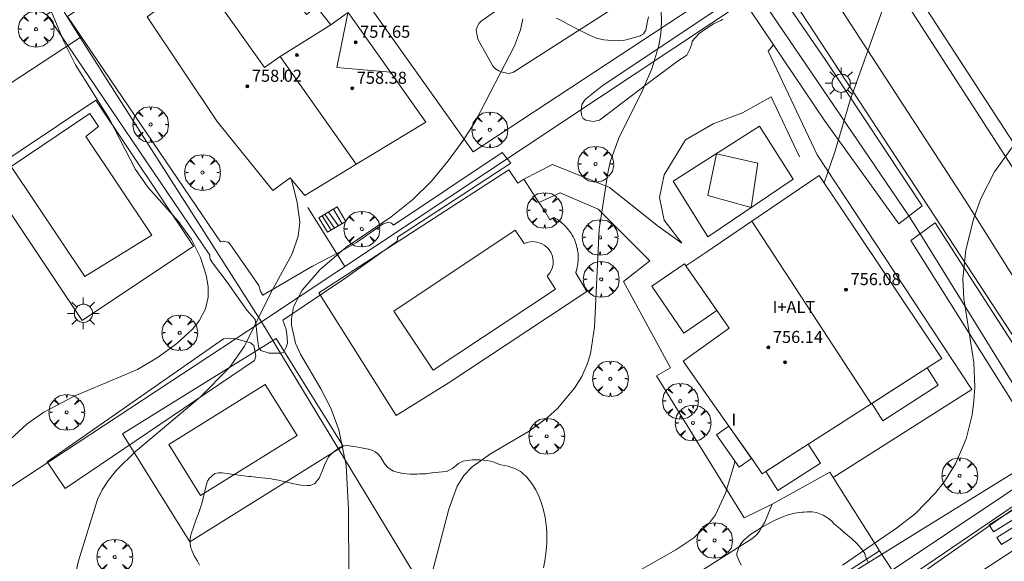
# Model space of a CAD drawing. Units: millimetres. Extents: x 422999 to 424003, y 4490499 to 4491003.
# Drawn here: x 423888 to 423953, y 4490833 to 4490869 of the extents above; entities that cross this region are included whole.
import ezdxf

# ---------------------------------------------------------------- set-up
doc = ezdxf.new("R2010")
doc.units = ezdxf.units.MM
doc.header["$MEASUREMENT"] = 0
doc.layers.get('0').update_dxf_attribs({"lineweight": 9})
for name, color, linetype, lineweight in [('1', 7, 'Continuous', 9), ('f012003p_num_plantas', 252, 'Continuous', 9), ('f031026l_pinturavial', 253, 'Continuous', 9), ('f040024s_piscina', 140, 'Continuous', 9), ('f050002l_curvanivel_cgn', 23, 'Continuous', 9), ('f050002l_curvanivel_mae', 213, 'Continuous', 9), ('f050009p_puntocotaconstruccionelevada', 211, 'Continuous', 9), ('f060140s_arboladourbano', 92, 'Continuous', 9), ('f061013p_arbol', 91, 'Continuous', 9), ('f070045l_muro_mur', 30, 'MURO2', 9), ('f070045l_muro_tap', 11, 'MURO2', 9), ('f070045l_puerta', 11, 'Continuous', 9), ('f070047l_seto', 91, 'Continuous', 9), ('f070056l_edificacion_med', 221, 'Continuous', 9), ('f070056s_edificacion_edi', 240, 'Continuous', 9), ('f070057s_edificacionligera', 11, 'Continuous', 9), ('f070058l_elementoconstruido_bordillo', 30, 'Continuous', 9), ('f071028l_acera_escalera', 11, 'Continuous', 9), ('f071028s_acera_escalera', 11, 'Continuous', 9), ('f081055p_farola', 7, 'Continuous', 9)]:
    doc.layers.add(name, color=color, linetype=linetype, lineweight=lineweight)
doc.styles.get("Standard").update_dxf_attribs({"font": 'arial.ttf'})
doc.styles.add('Style-s7210005_h', font='txt')
doc.linetypes.add('MURO2', pattern='A,3.1e-05,[1,muro2.shx,S=1,R=0,X=0,Y=0],-3.058844', length=3.058875)

# ---------------------------------------------------------------- blocks, each defined once
blk = doc.blocks.new('punto_cota_construccion_elevada')
at = {"layer": 'f050009p_puntocotaconstruccionelevada'}
h = blk.add_hatch(color=256, dxfattribs=at)
h.dxf.hatch_style = 1
edge = h.paths.add_edge_path()
edge.add_arc((0, 0), 0.1, 0, 360)
blk.add_circle((0, 0), 0.1, dxfattribs=at)
blk = doc.blocks.new('arbol')
at = {"color": 0, "linetype": 'Continuous', "lineweight": 0, "flags": 128}
for points in [[(0.96, 0.012), (1.2, 0.036), (1.128, 0.468), (0.888, 0.804), (0.528, 0.528), (0.816, 0.876), (0.48, 1.104), (0.048, 1.176), (0.012, 0.96), (-0.048, 1.176), (-0.48, 1.104), (-0.816, 0.876), (-0.504, 0.528), (-0.864, 0.804), (-1.104, 0.468), (-1.188, 0.036), (-0.936, 0.012)], [(-0.936, 0.012), (-1.188, -0.048), (-1.104, -0.48), (-0.864, -0.804), (-0.504, -0.504), (-0.816, -0.876), (-0.48, -1.116)], [(-0.48, -1.116), (-0.048, -1.188), (0.012, -0.936), (0.048, -1.188), (0.48, -1.116), (0.816, -0.876), (0.528, -0.504), (0.888, -0.804), (1.128, -0.48), (1.2, -0.048), (0.96, 0.012)]]:
    blk.add_lwpolyline(points, dxfattribs=at)
at = {"color": 0, "linetype": 'Continuous', "lineweight": 0, "extrusion": (0, 0, -1)}
for start, end in [(180.0229, 7.59464), (7.22334, 180.0229)]:
    blk.add_arc((0, 0), 0.104, start, end, dxfattribs=at)
blk = doc.blocks.new('farola')
at = {"layer": '1'}
for points in [[(-0.75, 0.75, 0), (-0.42, 0.42, 0)], [(0, 1.05, 0), (0, 0.6, 0)], [(0.75, 0.75, 0), (0.43, 0.43, 0)], [(-1.05, 0, 0), (-0.59, 0, 0)], [(0.01, 0.61, 0), (0.09, 0.6, 0), (0.16, 0.58, 0), (0.24, 0.57, 0), (0.3, 0.52, 0), (0.37, 0.49, 0), (0.43, 0.43, 0), (0.48, 0.39, 0), (0.52, 0.31, 0), (0.57, 0.25, 0), (0.6, 0.18, 0), (0.61, 0.1, 0), (0.61, 0.03, 0), (0.61, -0.03, 0), (0.61, -0.11, 0), (0.6, -0.18, 0), (0.57, -0.26, 0), (0.52, -0.32, 0), (0.48, -0.39, 0), (0.43, -0.44, 0), (0.37, -0.5, 0), (0.3, -0.53, 0), (0.24, -0.57, 0), (0.16, -0.59, 0), (0.09, -0.6, 0), (0, -0.62, 0), (-0.06, -0.6, 0), (-0.14, -0.59, 0), (-0.21, -0.57, 0), (-0.27, -0.53, 0), (-0.35, -0.5, 0), (-0.41, -0.44, 0), (-0.45, -0.39, 0), (-0.5, -0.32, 0), (-0.54, -0.26, 0), (-0.57, -0.18, 0), (-0.59, -0.11, 0), (-0.59, -0.03, 0), (-0.59, 0.03, 0), (-0.59, 0.1, 0), (-0.57, 0.18, 0), (-0.54, 0.25, 0), (-0.5, 0.31, 0), (-0.45, 0.39, 0), (-0.41, 0.43, 0), (-0.35, 0.49, 0), (-0.27, 0.52, 0), (-0.21, 0.57, 0), (-0.14, 0.58, 0), (-0.06, 0.6, 0), (0.01, 0.61, 0)], [(1.05, 0, 0), (0.61, 0, 0)], [(-0.75, -0.74, 0), (-0.42, -0.41, 0)], [(0, -1.05, 0), (0, -0.62, 0)], [(0.75, -0.75, 0), (0.43, -0.44, 0)]]:
    blk.add_polyline3d(points, dxfattribs=at)

msp = doc.modelspace()

# ---------------------------------------------------------------- linework, layer by layer
at = {"layer": 'f031026l_pinturavial'}
for points in [[(423931.292, 4490858.683, 0), (423937.022, 4490862.338, 0), (423939.265, 4490858.826, 0), (423933.598, 4490854.99, 0), (423931.292, 4490858.683, 0)], [(423936.475, 4490856.938, 0), (423933.588, 4490857.725, 0), (423934.157, 4490860.51, 0), (423936.903, 4490859.884, 0), (423936.475, 4490856.938, 0)], [(423952.285, 4490835.833, 748.397), (423955.741, 4490837.99, 748.397), (423956.038, 4490837.515, 748.397), (423952.582, 4490835.358, 748.397), (423952.285, 4490835.833, 748.397)], [(423952.813, 4490834.988, 748.397), (423956.269, 4490837.145, 748.397), (423956.565, 4490836.67, 748.397), (423953.11, 4490834.513, 748.397), (423952.813, 4490834.988, 748.397)]]:
    msp.add_polyline3d(points, dxfattribs=at)
at = {"layer": 'f040024s_piscina'}
for points in [[(423892.159, 4490852.354, 754.219), (423887.271, 4490859.661, 754.201), (423892.481, 4490863.181, 754.201), (423893.077, 4490862.324, 754.201), (423892.219, 4490861.653, 754.201), (423896.614, 4490855.091, 754.219)], [(423915.317, 4490846.11, 752.475), (423912.697, 4490850.03, 752.649), (423920.777, 4490855.429, 751.326), (423921.377, 4490854.539, 751.326), (423921.647, 4490854.629, 751.326), (423921.937, 4490854.669, 751.326), (423922.227, 4490854.639, 751.326), (423922.507, 4490854.549, 751.326), (423922.757, 4490854.409, 751.326), (423922.977, 4490854.209, 751.326), (423923.137, 4490853.969, 751.326), (423923.257, 4490853.699, 751.326), (423923.307, 4490853.409, 751.326), (423923.297, 4490853.119, 751.326), (423923.217, 4490852.839, 751.326), (423923.087, 4490852.579, 751.326), (423922.907, 4490852.359, 751.326), (423923.457, 4490851.509, 751.326)], [(423899.853, 4490837.78, 753.575), (423897.747, 4490841.163, 753.575), (423904.162, 4490845.157, 753.575), (423906.268, 4490841.774, 753.575)]]:
    msp.add_polyline3d(points, close=True, dxfattribs=at)
at = {"layer": 'f050002l_curvanivel_cgn'}
for points in [[(423915.249, 4490832.627, 751), (423916.374, 4490836.874, 751), (423916.91, 4490838.406, 751), (423917.355, 4490839.119, 751), (423917.908, 4490839.692, 751), (423919.131, 4490840.549, 751), (423921.715, 4490842.055, 751), (423922.921, 4490842.958, 751), (423923.583, 4490843.563, 751), (423924.732, 4490844.912, 751), (423925.204, 4490845.689, 751), (423925.574, 4490846.514, 751), (423925.787, 4490847.205, 751), (423926.052, 4490848.968, 751), (423926.366, 4490855.498, 751), (423926.931, 4490859.236, 751), (423927.124, 4490860.037, 751), (423927.666, 4490861.537, 751), (423929.229, 4490864.661, 751), (423929.873, 4490866.164, 751), (423930.33, 4490867.702, 751), (423930.462, 4490868.481, 751), (423930.516, 4490869.263, 751), (423930.41, 4490872.61, 751)], [(423886.948, 4490841.281, 754), (423888.316, 4490842.557, 754), (423889.444, 4490843.332, 754), (423891.445, 4490844.378, 754), (423895.668, 4490846.158, 754), (423897.04, 4490846.97, 754), (423898.284, 4490847.892, 754), (423899.343, 4490848.87, 754), (423899.766, 4490849.386, 754), (423900.193, 4490850.201, 754), (423900.356, 4490850.961, 754), (423900.35, 4490851.684, 754), (423900.228, 4490852.424, 754), (423899.853, 4490853.62, 754), (423899.259, 4490854.809, 754), (423898.39, 4490855.996, 754), (423896.353, 4490858.291, 754), (423895.52, 4490859.469, 754), (423893.803, 4490862.809, 754), (423891.534, 4490866.425, 754), (423890.774, 4490867.964, 754), (423889.022, 4490872.218, 754)], [(423909.656, 4490826.824, 752), (423909.732, 4490827.881, 752), (423909.701, 4490836.874, 752), (423909.534, 4490839.784, 752), (423909.05, 4490842.147, 752), (423908.511, 4490843.596, 752), (423907.857, 4490844.879, 752), (423906.501, 4490847.172, 752), (423906.17, 4490847.922, 752), (423905.9, 4490849.106, 752), (423905.896, 4490849.53, 752), (423906.04, 4490850.318, 752), (423906.614, 4490851.443, 752), (423907.781, 4490852.779, 752), (423909.544, 4490854.288, 752), (423912.53, 4490856.316, 752), (423913.968, 4490857.46, 752), (423915.201, 4490858.695, 752), (423916.33, 4490860.036, 752), (423917.365, 4490861.456, 752), (423918.133, 4490862.676, 752), (423920.736, 4490867.696, 752), (423921.137, 4490868.741, 752), (423921.286, 4490869.489, 752)], [(423942.535, 4490833.157, 749), (423946.134, 4490835.602, 749), (423947.404, 4490836.594, 749), (423948.733, 4490837.956, 749), (423949.314, 4490838.706, 749), (423950.047, 4490839.882, 749), (423950.759, 4490841.54, 749), (423951.155, 4490843.144, 749), (423951.278, 4490844.058, 749), (423951.337, 4490844.981, 749), (423951.279, 4490846.618, 749), (423950.617, 4490850.886, 749), (423950.543, 4490852.19, 749), (423950.739, 4490854.117, 749), (423951.268, 4490856.231, 749), (423951.744, 4490857.53, 749), (423952.655, 4490859.309, 749), (423955.673, 4490863.491, 749)], [(423891.417, 4490831.559, 753), (423891.45, 4490832.179, 753), (423891.73, 4490833.431, 753), (423892.995, 4490837.507, 753), (423893.303, 4490838.156, 753), (423893.732, 4490838.809, 753), (423894.273, 4490839.465, 753), (423895.536, 4490840.714, 753), (423899.819, 4490844.331, 753), (423901.775, 4490846.284, 753), (423902.77, 4490847.713, 753), (423904.525, 4490851.25, 753), (423905.944, 4490853.853, 753), (423906.35, 4490855.03, 753), (423906.453, 4490855.957, 753), (423906.285, 4490857.265, 753), (423905.907, 4490858.793, 753)]]:
    msp.add_polyline3d(points, dxfattribs=at)
at = {"layer": 'f050002l_curvanivel_mae'}
for points in [[(423941.32, 4490858.576, 750), (423942.051, 4490860.709, 750), (423943.062, 4490864.074, 750), (423945.4, 4490870.628, 750), (423945.564, 4490872.005, 750), (423945.464, 4490874.301, 750), (423945.219, 4490875.975, 750), (423944.883, 4490877.279, 750), (423944.207, 4490879.045, 750), (423943.294, 4490881.016, 750)], [(423919.367, 4490821.097, 750), (423919.62, 4490821.217, 750), (423920.187, 4490821.638, 750), (423920.693, 4490822.164, 750), (423921.392, 4490823.198, 750), (423922.758, 4490826.217, 750), (423923.651, 4490827.819, 750), (423925.119, 4490829.701, 750), (423926.499, 4490831.045, 750), (423928.018, 4490832.22, 750), (423931.464, 4490834.176, 750), (423932.652, 4490834.971, 750), (423933.7, 4490835.96, 750), (423934.098, 4490836.504, 750), (423934.77, 4490837.925, 750), (423935.397, 4490840.055, 750)]]:
    msp.add_polyline3d(points, dxfattribs=at)
at = {"layer": 'f060140s_arboladourbano'}
for points in [[(423929.64, 4490869.625, 0), (423929.557, 4490869.219, 0), (423929.461, 4490868.721, 0), (423929.311, 4490868.475, 0), (423929.119, 4490868.373, 0), (423929.089, 4490868.362, 0), (423928.645, 4490868.209, 0), (423928.166, 4490868.078, 0), (423927.967, 4490868.044, 0), (423927.672, 4490868.019, 0), (423927.173, 4490868.031, 0), (423926.928, 4490868.053, 0), (423926.677, 4490868.08, 0), (423926.191, 4490868.192, 0), (423926.175, 4490868.198, 0), (423925.728, 4490868.391, 0), (423925.28, 4490868.608, 0), (423924.841, 4490868.836, 0), (423924.403, 4490869.07, 0), (423924.324, 4490869.112, 0), (423923.961, 4490869.302, 0), (423923.521, 4490869.533, 0)], [(423899.793, 4490833.145, 0), (423899.654, 4490833.407, 0), (423899.426, 4490833.778, 0), (423899.405, 4490833.821, 0), (423899.245, 4490834.182, 0), (423899.217, 4490834.267, 0), (423899.142, 4490834.754, 0), (423899.18, 4490835.045, 0), (423899.23, 4490835.225, 0), (423899.378, 4490835.683, 0), (423899.543, 4490836.139, 0), (423899.712, 4490836.594, 0), (423899.873, 4490837.05, 0), (423899.942, 4490837.265, 0), (423900.009, 4490837.51, 0), (423900.11, 4490837.979, 0), (423900.224, 4490838.449, 0), (423900.323, 4490838.734, 0), (423900.419, 4490838.908, 0), (423900.809, 4490839.24, 0), (423901.051, 4490839.294, 0), (423901.286, 4490839.285, 0), (423901.62, 4490839.247, 0), (423901.766, 4490839.227, 0), (423902.245, 4490839.162, 0), (423902.723, 4490839.097, 0), (423903.054, 4490839.054, 0), (423903.202, 4490839.036, 0), (423903.683, 4490838.986, 0), (423904.163, 4490838.936, 0), (423904.563, 4490838.886, 0), (423904.642, 4490838.873, 0), (423905.032, 4490838.795, 0), (423905.115, 4490838.777, 0), (423905.585, 4490838.667, 0), (423906.055, 4490838.556, 0), (423906.203, 4490838.525, 0), (423906.533, 4490838.478, 0), (423906.933, 4490838.444, 0), (423907.014, 4490838.437, 0), (423907.146, 4490838.445, 0), (423907.446, 4490838.587, 0), (423907.735, 4490838.942, 0), (423907.943, 4490839.41, 0), (423908.136, 4490839.912, 0), (423908.382, 4490840.365, 0), (423908.576, 4490840.574, 0), (423908.734, 4490840.709, 0), (423909.135, 4490841.001, 0), (423909.421, 4490841.091, 0), (423909.598, 4490841.095, 0), (423909.859, 4490841.067, 0), (423910.078, 4490841.034, 0), (423910.555, 4490840.958, 0), (423910.99, 4490840.872, 0), (423911.029, 4490840.863, 0), (423911.307, 4490840.765, 0), (423911.474, 4490840.676, 0), (423911.637, 4490840.551, 0), (423911.819, 4490840.342, 0), (423912.073, 4490839.929, 0), (423912.261, 4490839.693, 0), (423912.398, 4490839.568, 0), (423912.691, 4490839.394, 0), (423912.83, 4490839.349, 0), (423913.304, 4490839.238, 0), (423913.783, 4490839.199, 0), (423913.838, 4490839.199, 0), (423914.266, 4490839.208, 0), (423914.425, 4490839.211, 0), (423914.749, 4490839.211, 0), (423914.827, 4490839.212, 0), (423915.225, 4490839.289, 0), (423915.266, 4490839.296, 0), (423915.705, 4490839.34, 0), (423916.186, 4490839.383, 0), (423916.214, 4490839.387, 0), (423916.617, 4490839.585, 0), (423917.006, 4490839.905, 0), (423917.313, 4490840.056, 0), (423917.441, 4490840.084, 0), (423917.922, 4490840.152, 0), (423918.417, 4490840.163, 0), (423918.907, 4490840.111, 0), (423919.323, 4490840.009, 0), (423919.375, 4490839.99, 0), (423919.633, 4490839.883, 0), (423919.829, 4490839.831, 0), (423920.3, 4490839.722, 0), (423920.356, 4490839.707, 0), (423920.758, 4490839.584, 0), (423921.139, 4490839.37, 0), (423921.187, 4490839.33, 0), (423921.565, 4490838.972, 0), (423921.882, 4490838.583, 0), (423922.145, 4490838.167, 0), (423922.359, 4490837.729, 0), (423922.531, 4490837.274, 0), (423922.665, 4490836.805, 0), (423922.768, 4490836.328, 0), (423922.825, 4490835.988, 0), (423922.844, 4490835.847, 0), (423922.883, 4490835.363, 0), (423922.886, 4490834.88, 0), (423922.875, 4490834.616, 0), (423922.861, 4490834.399, 0), (423922.818, 4490833.92, 0), (423922.752, 4490833.441, 0), (423922.654, 4490832.965, 0)], [(423935.794, 4490833.141, 0), (423935.651, 4490833.474, 0), (423935.51, 4490833.791, 0), (423935.51, 4490833.906, 0), (423935.514, 4490833.927, 0), (423935.667, 4490834.38, 0), (423935.774, 4490834.56, 0), (423935.953, 4490834.787, 0), (423936.309, 4490835.103, 0), (423936.453, 4490835.201, 0), (423936.731, 4490835.379, 0), (423937.16, 4490835.645, 0), (423937.592, 4490835.897, 0), (423938.027, 4490836.126, 0), (423938.469, 4490836.325, 0), (423938.919, 4490836.488, 0), (423939.379, 4490836.606, 0), (423939.851, 4490836.674, 0), (423939.993, 4490836.683, 0), (423940.198, 4490836.684, 0), (423940.333, 4490836.69, 0), (423940.517, 4490836.697, 0), (423940.81, 4490836.661, 0), (423941.259, 4490836.483, 0), (423941.676, 4490836.2, 0), (423941.869, 4490836.037, 0), (423941.993, 4490835.884, 0), (423942.028, 4490835.854, 0), (423942.359, 4490835.584, 0), (423942.402, 4490835.547, 0), (423942.772, 4490835.235, 0), (423943.14, 4490834.921, 0), (423943.491, 4490834.59, 0), (423943.812, 4490834.228, 0), (423944.02, 4490833.932, 0), (423944.051, 4490833.807, 0), (423944.058, 4490833.784, 0), (423944.23, 4490833.359, 0)]]:
    msp.add_polyline3d(points, dxfattribs=at)
at = {"layer": 'f070045l_muro_mur'}
msp.add_line((423909.446, 4490853.011, 752.649), (423906.996, 4490856.941, 754.156), dxfattribs=at)
at = {"layer": 'f070045l_muro_tap'}
for p, q in [((423903.906, 4490849.331, 754.156), (423936.866, 4490871.22, 751.509)), ((423936.866, 4490871.22, 751.509), (423946.946, 4490856.38, 750.149)), ((423871.15, 4490827.765, 756.205), (423903.906, 4490849.331, 754.156)), ((423903.906, 4490849.331, 754.156), (423915.286, 4490830.561, 752.289))]:
    msp.add_line(p, q, dxfattribs=at)
for points in [[(423886.246, 4490877.071, 755.168), (423890.736, 4490870.011, 754.168), (423891.856, 4490868.241, 754.168)], [(423981.27, 4490855.947, 747.68), (423980.162, 4490855.234, 747.73), (423966.789, 4490846.628, 748.332), (423962.795, 4490847.583, 748.524), (423959.072, 4490853.309, 748.934), (423947.547, 4490871.041, 750.2)], [(423858.812, 4490846.59, 757.207), (423890.736, 4490867.501, 754.168), (423891.856, 4490868.241, 754.168)], [(423891.856, 4490868.241, 754.168), (423894.446, 4490864.171, 754.201), (423903.906, 4490849.331, 754.156)], [(423947.866, 4490854.93, 749.345), (423956.956, 4490840.24, 749.239), (423945.846, 4490832.808, 749.567), (423944.996, 4490834.098, 749.567)]]:
    msp.add_polyline3d(points, dxfattribs=at)
at = {"layer": 'f070045l_puerta'}
for p, q in [((423946.946, 4490856.38), (423947.866, 4490854.93)), ((423944.996, 4490834.098, 749.567), (423941.998, 4490832.139, 374.776))]:
    msp.add_line(p, q, dxfattribs=at)
at = {"layer": 'f070047l_seto'}
for points in [[(423900.477, 4490853.77, 754.156), (423889.642, 4490869.776, 754.168), (423890.739, 4490870.543, 754.168), (423886.307, 4490877.895, 755.168), (423896.059, 4490884.688, 753.663), (423896.218, 4490884.443, 753.663)], [(423896.823, 4490883.514, 753.663), (423896.955, 4490883.312, 753.663), (423887.921, 4490876.898, 754.168), (423892.025, 4490870.317, 754.168), (423891.008, 4490869.64, 754.168), (423901.178, 4490854.658, 754.156)], [(423937.551, 4490872.392, 750.465), (423941.441, 4490866.704, 750.447), (423947.837, 4490857.041, 749.552), (423946.295, 4490855.853, 750.149), (423941.342, 4490862.718, 750.447), (423937.956, 4490867.755, 751.175), (423936.403, 4490870.065, 751.509)], [(423926.528, 4490865.002, 752.033), (423934.068, 4490870.025, 751.509)], [(423934.593, 4490869.458, 751.509), (423934.444, 4490869.375, 751.509), (423933.962, 4490869.14, 751.509), (423933.398, 4490868.771, 751.509), (423933, 4490868.503, 751.509), (423932.553, 4490867.986, 751.509), (423932.521, 4490867.819, 751.509), (423932.406, 4490867.519, 751.509), (423932.192, 4490867.069, 751.509), (423931.644, 4490866.701, 751.196), (423929.542, 4490865.128, 751.196), (423926.379, 4490862.749, 752.033), (423925.96, 4490862.658, 752.033), (423925.48, 4490862.745, 752.033), (423925.287, 4490862.854, 752.033), (423925.193, 4490863.067, 752.033), (423925.165, 4490863.373, 752.033), (423925.216, 4490863.786, 752.033), (423925.441, 4490864.119, 752.033), (423926.528, 4490865.002, 752.033)], [(423912.679, 4490855.752, 752.649), (423919.905, 4490860.589, 752.033), (423920.493, 4490859.891, 752.033), (423912.95, 4490854.972, 752.649)], [(423903.993, 4490851.107, 754.156), (423907.296, 4490853.037, 752.649), (423909.089, 4490853.96, 752.649), (423910.234, 4490854.613, 752.649), (423911.991, 4490855.855, 752.649), (423912.364, 4490855.95, 752.649), (423912.547, 4490855.901, 752.649), (423912.679, 4490855.752, 752.649)], [(423926.026, 4490822.015, 750.934), (423950.787, 4490837.354, 749.239), (423955.992, 4490840.581, 749.239), (423947.087, 4490854.729, 749.345), (423948.703, 4490855.925, 749.345), (423958.773, 4490840.28, 748.349), (423947.764, 4490832.6, 748.93), (423926.943, 4490820.211, 750.934), (423926.026, 4490822.015, 750.934)], [(423912.95, 4490854.972, 752.649), (423912.951, 4490854.838, 752.649), (423912.901, 4490854.672, 752.649), (423909.519, 4490852.262, 752.649), (423905.334, 4490849.445, 754.156)], [(423901.178, 4490854.658, 754.156), (423901.358, 4490854.691, 754.156), (423901.684, 4490854.623, 754.156), (423901.801, 4490854.507, 754.156), (423903.722, 4490851.744, 754.156), (423903.841, 4490851.349, 754.156), (423903.993, 4490851.107, 754.156)], [(423904.411, 4490847.239, 754.156), (423903.858, 4490847.413, 754.156), (423903.74, 4490847.599, 754.156), (423903.669, 4490847.995, 754.156), (423903.621, 4490848.39, 754.156), (423903.548, 4490849.019, 754.156), (423903.476, 4490849.484, 754.156), (423903.289, 4490849.716, 754.156), (423902.938, 4490850.111, 754.156), (423901.626, 4490851.968, 754.156), (423900.642, 4490853.244, 754.156), (423900.501, 4490853.5, 754.156), (423900.477, 4490853.663, 754.156), (423900.477, 4490853.77, 754.156)], [(423905.334, 4490849.445, 754.156), (423905.551, 4490848.825, 754.156), (423905.603, 4490848.492, 754.156), (423905.621, 4490848.243, 754.156), (423905.639, 4490847.91, 754.156), (423905.54, 4490847.644, 754.156), (423905.408, 4490847.377, 754.156), (423905.375, 4490847.294, 754.156), (423905.159, 4490847.243, 754.156), (423904.411, 4490847.239, 754.156)], [(423889.662, 4490840.01, 754.072), (423901.377, 4490848.211, 754.156), (423902.026, 4490848.244, 754.156), (423903.166, 4490847.939, 754.156), (423903.401, 4490847.757, 754.156), (423903.528, 4490847.064, 754.156), (423903.44, 4490846.761, 753.575), (423890.843, 4490838.248, 754.072), (423889.662, 4490840.01, 754.072)]]:
    msp.add_polyline3d(points, dxfattribs=at)
at = {"layer": 'f070056l_edificacion_med'}
for p, q in [((423905.14, 4490866.983, 757.038), (423908.512, 4490869.085, 757.038)), ((423936.506, 4490856.023, 757.668), (423944.449, 4490843.871, 757.668))]:
    msp.add_line(p, q, dxfattribs=at)
for points in [[(423899.859, 4490872.251, 757.088), (423904.109, 4490866.252, 757.088), (423905.14, 4490866.983, 757.088), (423910.213, 4490859.821, 757.088)], [(423909.672, 4490869.905, 757.038), (423909.637, 4490869.739, 757.038), (423908.907, 4490866.25, 757.038), (423912.477, 4490865.942, 757.038)]]:
    msp.add_polyline3d(points, dxfattribs=at)
at = {"layer": 'f070056s_edificacion_edi'}
for points in [[(423906.795, 4490857.74, 750.646), (423905.814, 4490858.904, 753.489), (423904.65, 4490858.069, 751.416), (423900.952, 4490862.645, 753.489), (423896.31, 4490869.614, 754.018), (423899.859, 4490872.251, 753.765), (423903.202, 4490874.735, 753.527), (423904.381, 4490873.151, 753.527), (423905.379, 4490871.809, 753.527), (423905.774, 4490871.279, 753.527), (423906.892, 4490869.775, 753.527), (423907.562, 4490870.275, 753.079), (423908.512, 4490869.085, 753.079), (423909.482, 4490869.771, 753.079), (423909.672, 4490869.905, 753.079), (423912.477, 4490865.942, 752.956), (423914.832, 4490862.615, 752.852), (423910.139, 4490859.769, 751.564)], [(423937.21, 4490839.23, 750.561), (423936.548, 4490840.169, 750.561), (423934.978, 4490842.395, 750.561), (423934.032, 4490843.735, 750.561), (423931.938, 4490846.705, 750.561), (423935.017, 4490848.901, 750.756), (423934.251, 4490850.001, 750.756), (423932.13, 4490853.047, 750.756), (423933.454, 4490853.947, 750.71), (423936.506, 4490856.023, 750.603), (423940.989, 4490859.071, 750.447), (423949.147, 4490846.885, 749.239), (423949.006, 4490846.794, 749.255), (423948.175, 4490846.261, 749.347), (423944.449, 4490843.871, 749.759), (423941.475, 4490841.965, 750.089), (423940.263, 4490841.187, 750.223), (423937.458, 4490839.389, 750.534)]]:
    msp.add_polyline3d(points, close=True, dxfattribs=at)
at = {"layer": 'f070057s_edificacionligera'}
for points in [[(423932.13, 4490853.047, 752.368), (423932.04, 4490853.18, 752.368), (423929.865, 4490851.701, 752.368), (423931.987, 4490848.58, 752.368), (423934.196, 4490850.082, 752.368)], [(423948.175, 4490846.261, 752.038), (423948.91, 4490845.115, 752.038), (423945.217, 4490842.747, 752.038), (423944.482, 4490843.893, 752.038)], [(423934.978, 4490842.395, 752.448), (423934.156, 4490841.815, 752.448), (423935.675, 4490839.661, 752.448), (423936.497, 4490840.241, 752.448)], [(423940.263, 4490841.187, 751.618), (423941.071, 4490839.926, 751.618), (423938.252, 4490838.118, 751.618), (423937.443, 4490839.379, 751.618)]]:
    msp.add_polyline3d(points, close=True, dxfattribs=at)
at = {"layer": 'f070058l_elementoconstruido_bordillo'}
msp.add_line((423951.134, 4490844.826, 749.03), (423941.918, 4490838.976, 749.47), dxfattribs=at)
for points in [[(423857.201, 4491000, 760.296), (423874.085, 4490974.932, 758.77), (423895.576, 4490942.205, 753.4), (423914.683, 4490912.835, 749.51), (423950.698, 4490857.417, 748.99), (423959.199, 4490843.893, 748.22), (423957.563, 4490842.76, 748.36)], [(423862.206, 4491000, 759.504), (423870.992, 4490986.588, 759.19), (423877.719, 4490976.288, 758.54), (423884.881, 4490965.236, 757.62), (423885.317, 4490964.563, 757.57), (423891.683, 4490955.063, 756.44), (423900.645, 4490940.965, 752.7), (423910.522, 4490925.742, 750.23), (423918.439, 4490914.23, 749.44), (423928.236, 4490899.564, 749.51), (423942.566, 4490877.104, 750.17), (423944.609, 4490873.933, 750.18), (423953.095, 4490860.765, 748.99), (423960.414, 4490849.468, 748.37), (423963.765, 4490843.597, 748.1), (423968.483, 4490846.305, 747.92), (423972.377, 4490848.54, 747.83), (423981.949, 4490854.705, 747.57), (423990.245, 4490860.048, 747.26), (424000, 4490866.547, 746.885)], [(423894.213, 4490939.498, 753.26), (423957.563, 4490842.76, 748.36), (423958.519, 4490841.05, 748.24), (423958.644, 4490840.568, 748.24), (423958.539, 4490840.295, 748.24), (423957.637, 4490839.625, 748.12), (423955.62, 4490838.252, 748.21), (423946.428, 4490831.997, 748.45), (423943.44, 4490829.964, 748.71), (423922.67, 4490815.831, 749.61), (423893.385, 4490796.8, 752.54), (423893.3, 4490796.745, 752.54), (423892.064, 4490796.328, 752.64), (423891.547, 4490796.179, 752.64), (423891.047, 4490796.123, 753.02), (423890.617, 4490796.144, 753.02), (423890.419, 4490796.18, 753.02), (423890.167, 4490796.236, 753.02), (423889.906, 4490796.398, 753.02), (423889.692, 4490796.669, 753.02), (423888.98, 4490797.718, 753.22), (423872.381, 4490822.657, 755.5)], [(423924.086, 4490873.245, 751.7), (423918.509, 4490869.318, 752.19), (423918.377, 4490869.204, 752.19), (423918.29, 4490869.035, 752.19), (423918.182, 4490868.743, 752.19), (423918.219, 4490868.475, 752.19), (423918.291, 4490868.152, 752.21), (423918.338, 4490868.03, 752.21), (423919.313, 4490866.322, 752.03), (423919.472, 4490866.146, 752.03), (423919.698, 4490866.015, 752.03), (423919.923, 4490865.929, 752.03), (423920.226, 4490865.866, 751.85), (423920.382, 4490865.857, 751.85), (423920.672, 4490865.94, 751.85), (423934.231, 4490874.646, 750.74)], [(423935.788, 4490872.366, 750.43), (423917.984, 4490860.646, 751.77), (423911.31, 4490870.007, 752.6)], [(423937.956, 4490867.755, 750.5), (423937.605, 4490867.336, 750.5), (423940.868, 4490860.433, 750.01), (423951.134, 4490844.826, 749.03)], [(423891.992, 4490849.427, 754.2), (423885.494, 4490859.124, 754.21), (423892.886, 4490864.068, 754.23), (423899.376, 4490854.366, 754.17), (423891.992, 4490849.427, 754.2)], [(423921.344, 4490858.808, 751.33), (423923.256, 4490859.802, 751.17), (423927.054, 4490858.274, 751.05), (423930.312, 4490855.665, 750.5), (423931.86, 4490854.559, 750.28), (423930.689, 4490856.085, 750.28), (423930.363, 4490857.591, 750.38), (423930.675, 4490859.113, 750.52), (423932.096, 4490861.434, 750.79), (423933.953, 4490862.509, 750.29), (423935.903, 4490863.241, 750.41), (423937.806, 4490864.293, 750.5), (423939.684, 4490860.305, 750.08)], [(423923.363, 4490856.255, 751.34), (423923.388, 4490856.242, 751.34), (423923.391, 4490856.24, 751.34), (423923.395, 4490856.239, 751.34), (423923.396, 4490856.238, 751.34), (423923.397, 4490856.238, 751.34), (423923.398, 4490856.237, 751.34), (423923.488, 4490856.185, 751.34), (423923.49, 4490856.184, 751.34), (423923.492, 4490856.183, 751.34), (423923.58, 4490856.129, 751.34), (423923.581, 4490856.128, 751.34), (423923.583, 4490856.127, 751.34), (423923.669, 4490856.069, 751.34), (423923.671, 4490856.068, 751.34), (423923.673, 4490856.067, 751.34), (423923.757, 4490856.007, 751.34), (423923.758, 4490856.006, 751.34), (423923.76, 4490856.004, 751.34), (423923.842, 4490855.941, 751.34), (423923.843, 4490855.94, 751.34), (423923.845, 4490855.938, 751.34), (423923.924, 4490855.872, 751.34), (423923.926, 4490855.871, 751.34), (423923.927, 4490855.869, 751.34), (423924.005, 4490855.8, 751.34), (423924.006, 4490855.799, 751.34), (423924.008, 4490855.798, 751.34), (423924.082, 4490855.726, 751.34), (423924.083, 4490855.725, 751.34), (423924.085, 4490855.723, 751.34), (423924.121, 4490855.687, 751.34), (423924.121, 4490855.686, 751.34), (423924.158, 4490855.648, 751.34), (423924.16, 4490855.645, 751.34), (423924.194, 4490855.608, 751.34), (423924.195, 4490855.607, 751.34), (423924.23, 4490855.568, 751.34), (423924.232, 4490855.565, 751.34), (423924.264, 4490855.527, 751.34), (423924.265, 4490855.526, 751.34), (423924.33, 4490855.446, 751.34), (423924.332, 4490855.443, 751.34), (423924.333, 4490855.442, 751.34), (423924.395, 4490855.36, 751.27), (423924.397, 4490855.357, 751.27), (423924.397, 4490855.356, 751.27), (423924.456, 4490855.271, 751.27), (423924.458, 4490855.269, 751.27), (423924.459, 4490855.268, 751.27), (423924.515, 4490855.181, 751.27), (423924.516, 4490855.179, 751.27), (423924.517, 4490855.178, 751.27), (423924.57, 4490855.089, 751.27), (423924.571, 4490855.086, 751.27), (423924.572, 4490855.085, 751.27), (423924.622, 4490854.994, 751.27), (423924.623, 4490854.992, 751.27), (423924.624, 4490854.991, 751.27), (423924.67, 4490854.898, 751.27), (423924.671, 4490854.896, 751.27), (423924.672, 4490854.895, 751.27), (423924.715, 4490854.801, 751.27), (423924.716, 4490854.799, 751.27), (423924.723, 4490854.782, 751.27), (423924.734, 4490854.757, 751.27), (423924.738, 4490854.746, 751.27), (423924.757, 4490854.699, 751.27), (423924.758, 4490854.698, 751.27), (423924.794, 4490854.601, 751.27), (423924.795, 4490854.599, 751.27), (423924.796, 4490854.597, 751.34), (423924.828, 4490854.499, 751.34), (423924.829, 4490854.497, 751.34), (423924.83, 4490854.495, 751.34), (423924.859, 4490854.395, 751.34), (423924.859, 4490854.394, 751.34), (423924.86, 4490854.392, 751.34), (423924.886, 4490854.291, 751.34), (423924.886, 4490854.29, 751.34), (423924.887, 4490854.287, 751.34), (423924.909, 4490854.186, 751.34), (423924.909, 4490854.185, 751.34), (423924.91, 4490854.182, 751.34), (423924.928, 4490854.08, 751.34), (423924.929, 4490854.079, 751.34), (423924.929, 4490854.077, 751.34), (423924.944, 4490853.974, 751.34), (423924.944, 4490853.973, 751.34), (423924.944, 4490853.97, 751.34), (423924.956, 4490853.867, 751.34), (423924.956, 4490853.866, 751.34), (423924.956, 4490853.863, 751.34), (423924.964, 4490853.76, 751.34), (423924.964, 4490853.759, 751.34), (423924.964, 4490853.756, 751.34), (423924.966, 4490853.705, 751.34), (423924.966, 4490853.704, 751.34), (423924.968, 4490853.651, 751.34), (423924.968, 4490853.648, 751.34), (423924.968, 4490853.598, 751.34), (423924.968, 4490853.597, 751.34), (423924.968, 4490853.544, 751.34), (423924.968, 4490853.541, 751.34), (423924.967, 4490853.49, 751.34), (423924.967, 4490853.489, 751.34), (423924.961, 4490853.386, 751.34), (423924.961, 4490853.383, 751.34), (423924.961, 4490853.382, 751.34), (423924.952, 4490853.278, 751.34), (423924.952, 4490853.276, 751.34), (423924.952, 4490853.275, 751.34), (423924.939, 4490853.172, 751.34), (423924.939, 4490853.169, 751.34), (423924.939, 4490853.168, 751.34), (423924.922, 4490853.065, 751.34), (423924.922, 4490853.063, 751.34), (423924.922, 4490853.062, 751.34), (423924.902, 4490852.96, 751.34), (423924.901, 4490852.958, 751.34), (423924.901, 4490852.956, 751.34), (423924.877, 4490852.855, 751.34), (423924.877, 4490852.853, 751.34), (423924.876, 4490852.851, 751.34), (423924.849, 4490852.751, 751.34), (423924.848, 4490852.749, 751.34), (423924.843, 4490852.732, 751.34), (423924.835, 4490852.706, 751.34), (423924.832, 4490852.694, 751.34), (423924.817, 4490852.647, 751.34), (423924.816, 4490852.645, 751.34), (423924.799, 4490852.596, 751.34), (423925.54, 4490851.34, 751.24), (423916.33, 4490845.247, 751.31), (423912.862, 4490843.091, 751.3), (423907.722, 4490851.265, 751.22), (423920.362, 4490859.434, 751.33), (423920.958, 4490858.563, 751.33), (423921.344, 4490858.808, 751.33), (423922.36, 4490857.274, 751.2), (423922.753, 4490856.68, 751.34), (423923.07, 4490856.122, 751.34), (423923.349, 4490856.263, 751.34), (423923.353, 4490856.261, 751.34), (423923.356, 4490856.259, 751.34), (423923.36, 4490856.257, 751.34), (423923.363, 4490856.255, 751.34)], [(423937.859, 4490837.215, 749.61), (423936.004, 4490836.286, 750), (423930.173, 4490845.745, 750.22), (423931.097, 4490846.267, 750.22), (423927.986, 4490852.018, 750.34), (423929.724, 4490853.387, 750.33), (423926.305, 4490856.833, 751.06), (423923.758, 4490857.912, 751.12), (423922.36, 4490857.274, 751.2)], [(423899.139, 4490834.708, 752.92), (423894.675, 4490841.877, 753.83), (423904.876, 4490848.228, 751.85), (423909.339, 4490841.06, 753), (423899.139, 4490834.708, 752.92)], [(423941.998, 4490832.139, 748.75), (423941.789, 4490832.437, 748.75), (423941.451, 4490832.611, 748.75), (423940.981, 4490832.604, 748.75), (423928.139, 4490824.517, 749.63), (423925.693, 4490828.04, 749.75), (423936.571, 4490834.945, 749.37), (423936.836, 4490835.184, 749.37), (423937.023, 4490835.411, 749.69), (423937.187, 4490835.693, 749.69), (423937.384, 4490836.01, 749.69), (423937.859, 4490837.215, 749.61), (423941.692, 4490839.331, 749.59), (423941.918, 4490838.976, 749.47), (423944.996, 4490834.098, 748.94)], [(423893.385, 4490796.8, 752.54), (423894.409, 4490795.274, 752.44), (423904.798, 4490802.059, 750.76), (423952.809, 4490833.416, 748.43), (423957.035, 4490836.176, 748.23), (423955.62, 4490838.252, 748.21)]]:
    msp.add_polyline3d(points, dxfattribs=at)
at = {"layer": 'f071028l_acera_escalera'}
for p, q in [((423907.937, 4490856.38, -243051.938), (423908.533, 4490855.427, -243051.938)), ((423908.119, 4490856.487, -252458.672), (423908.762, 4490855.562, -252458.672)), ((423908.367, 4490856.634, -224532.688), (423909.032, 4490855.722, -224532.688)), ((423908.699, 4490856.83, -40078.672), (423909.261, 4490855.857, -40078.672))]:
    msp.add_line(p, q, dxfattribs=at)
at = {"layer": 'f071028s_acera_escalera'}
msp.add_polyline3d([(423907.724, 4490856.254, 753.4), (423908.949, 4490856.978, 752.84), (423909.52, 4490856.01, 752.84), (423908.296, 4490855.287, 753.32)], close=True, dxfattribs=at)

# ---------------------------------------------------------------- block references
at = {"layer": 'f050009p_puntocotaconstruccionelevada'}
for p in [(423910.166, 4490867.924, 757.65), (423906.26, 4490867.074, 758.94), (423902.967, 4490864.996, 758.02), (423909.943, 4490864.861, 758.38), (423942.779, 4490851.471, 756.08), (423937.612, 4490847.626, 756.14), (423938.724, 4490846.643, 756.06)]:
    msp.add_blockref('punto_cota_construccion_elevada', p, dxfattribs=at)
at = {"layer": 'f061013p_arbol'}
for p in [(423888.916, 4490868.792, 754.168), (423896.534, 4490862.451, 754.201), (423919.091, 4490862.098, 752.033), (423926.126, 4490859.816, 752.033), (423899.983, 4490859.26, 753.489), (423922.737, 4490856.737, 751.326), (423910.576, 4490855.503, 752.649), (423926.419, 4490854.947, 751.326), (423926.495, 4490852.16, 751.326), (423898.467, 4490848.603, 754.156), (423927.105, 4490845.542, 750.561), (423931.758, 4490844.054, 750.561), (423890.951, 4490843.311, 754.072), (423932.6, 4490842.605, 750.561), (423922.869, 4490841.721, 751.282), (423950.331, 4490839.103, 749.239), (423934.038, 4490834.791, 750.151), (423894.147, 4490833.688, 753.468)]:
    msp.add_blockref('arbol', p, dxfattribs=at)
at = {"layer": 'f081055p_farola'}
for p in [(423942.448, 4490865.206, 750.447), (423892.053, 4490849.895, 754.219)]:
    msp.add_blockref('farola', p, dxfattribs=at)

# ---------------------------------------------------------------- texts
at = {"layer": 'f012003p_num_plantas', "char_height": 0.8, "attachment_point": 5}
for s, insert, width in [('{\\fArial|b0|i0;I}', (423905.382, 4490865.825), 0.8), ('{\\fArial|b0|i0;I+ALT}', (423939.31, 4490850.314), 4), ('{\\fArial|b0|i0;I}', (423935.315, 4490842.823), 0.8)]:
    msp.add_mtext(s, dxfattribs=dict(at, insert=insert, width=width))
at = {"layer": 'f050009p_puntocotaconstruccionelevada', "style": 'Style-s7210005_h'}
for s, p in [('757.65', (423910.466, 4490868.224, 757.65)), ('758.02', (423903.267, 4490865.296, 758.02)), ('758.38', (423910.243, 4490865.161, 758.38)), ('756.08', (423943.079, 4490851.771, 756.08)), ('756.14', (423937.912, 4490847.926, 756.14))]:
    msp.add_text(s, height=0.8, dxfattribs=at).set_placement(p)

doc.saveas('drawing.dxf')
